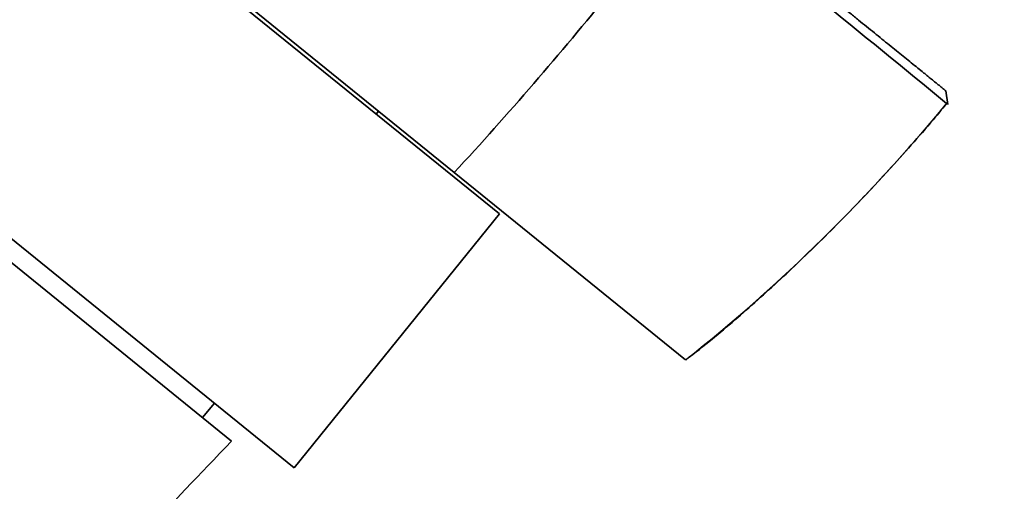
# Model space of a CAD drawing. Units: millimetres. Extents: x 0 to 1242, y 0 to 1931.
# Drawn here: x 728 to 780, y 1282 to 1307 of the extents above; entities that cross this region are included whole.
import ezdxf
from ezdxf import colors
from ezdxf.entities.mleader import LeaderData, LeaderLine
from ezdxf.math import Vec2, Vec3

# ---------------------------------------------------------------- set-up
doc = ezdxf.new("R2010")
doc.units = ezdxf.units.MM
doc.layers.add('DV1_Défaut', color=7, linetype='Continuous')
doc.layers.add('Défaut', color=7, linetype='Continuous')

# ---------------------------------------------------------------- blocks, each defined once
blk = doc.blocks.new('_DOT')
at = {"color": 0}
blk.add_line((0, 0), (-1, 0), dxfattribs=at)
at = {"color": 0, "const_width": 0.333}
blk.add_lwpolyline([(-0.1665, 0, 1), (0.1665, 0, 1)], format="xyb", close=True, dxfattribs=at)
blk = doc.blocks.new('SE')
at = {"layer": 'DV1_Défaut', "color": 7, "linetype": 'Continuous', "lineweight": 35}
for p, q in [((726.168, 1318.904), (753.368, 1296.878)), ((750.948, 1299.096), (740.042, 1307.927)), ((716.962, 1303.841), (742.355, 1283.278)), ((777.433, 1302.738), (777.322, 1303.473)), ((777.351, 1302.82), (777.42, 1302.828)), ((746.763, 1302.227), (746.889, 1302.383)), ((763.348, 1289.054), (750.948, 1299.096)), ((742.355, 1283.278), (753.368, 1296.878)), ((726.854, 1294.543), (739.006, 1284.703)), ((737.452, 1285.962), (738.081, 1286.739))]:
    blk.add_line(p, q, dxfattribs=at)
for centre, radius, start, end in [((47.765, 416.226), 1148.178, 50.548474, 51.434607), ((605.796, 1433.086), 197.541, 317.28956, 321.00226)]:
    blk.add_arc(centre, radius, start, end, dxfattribs=at)
at = {"layer": 'DV1_Défaut', "color": 7, "linetype": 'Continuous', "lineweight": 18}
blk.add_arc((706.276, 1361.147), 91.95, 308.36688, 320.61822, dxfattribs=at)
at = {"layer": 'DV1_Défaut', "color": 7, "linetype": 'Continuous', "lineweight": 35}
for points, degree, knots in [([(763.546, 1314.631), (768.221, 1310.843), (771.751, 1307.984), (775.337, 1305.081), (777.323, 1303.473)], 2, [0, 0, 0, 0.5, 0.5, 1, 1, 1]), ([(763.364, 1289.046), (763.886, 1289.454), (765.119, 1290.422), (767.266, 1292.284), (769.668, 1294.502), (772.07, 1296.888), (774.427, 1299.398), (776.258, 1301.461), (777.17, 1302.564), (777.4, 1302.843)], 3, [0, 0, 0, 0, 0.091696, 0.255357, 0.421754, 0.592626, 0.768487, 0.949911, 1, 1, 1, 1]), ([(716.013, 1250.771), (717.046, 1253.069), (718.806, 1256.936), (722.182, 1263.078), (725.843, 1268.866), (729.862, 1274.412), (734.315, 1279.824), (737.255, 1282.892), (739.006, 1284.703)], 3, [0, 0, 0, 0, 0.166668, 0.333334, 0.5, 0.666666, 0.833332, 1, 1, 1, 1])]:
    blk.add_open_spline(points, degree=degree, knots=knots, dxfattribs=at)

msp = doc.modelspace()

# ---------------------------------------------------------------- block references
at = {"layer": 'Défaut'}
msp.add_blockref('SE', (0, 0), dxfattribs=at)

# ---------------------------------------------------------------- leaders
at = {"layer": 'Défaut', "color": 7, "linetype": 'Continuous', "lineweight": 18}
ml = msp.add_multileader_mtext('Standard', dxfattribs=at)
ml.set_content('{\\pxsm0.9;\\fSolid Edge ISO|b1||i0||c0|p34;\\W1.;26/06/2017\\P}', color=256)
ml.set_leader_properties()
ml.set_arrow_properties(name='DOT')
ml.build(insert=Vec2(0, 0))
ml.multileader.update_dxf_attribs({"leader_type": 0, "dogleg_length": 0, "arrow_head_size": 12})
ctx = ml.context
ctx.base_point, ctx.char_height, ctx.arrow_head_size, ctx.landing_gap_size = Vec3(1016.819, 1923.577), 12, 12, 4.2
notes = []
notes.append((ctx, [(0, (0, 0, 0), (0, 0), (1, 0), 1, [])]))
ctx.mtext.insert = Vec3(1018.819, 1929.697)
for ctx, leaders in notes:
    for number, flags, end, landing, length, lines in leaders:
        leader = LeaderData()
        leader.index, (leader.has_last_leader_line, leader.has_dogleg_vector, leader.attachment_direction) = number, flags
        leader.last_leader_point, leader.dogleg_vector, leader.dogleg_length = Vec3(end), Vec3(landing), length
        for number, points, colour, breaks in lines:
            line = LeaderLine()
            line.index, line.vertices, line.color, line.breaks = number, Vec3.list(points), colors.encode_raw_color(colour), breaks
            leader.lines.append(line)
        ctx.leaders.append(leader)

doc.saveas('drawing.dxf')
